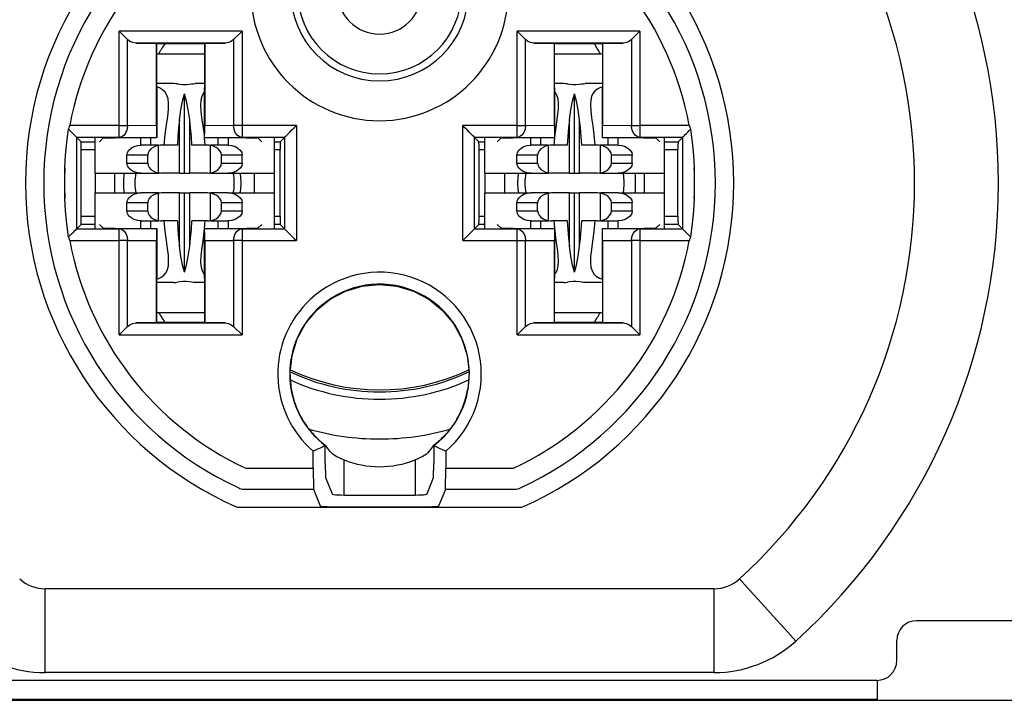
# Model space of a CAD drawing. Units: millimetres. Extents: x 3230 to 3815, y 2617 to 3244.
# Drawn here: x 3285 to 3310, y 3214 to 3232 of the extents above; entities that cross this region are included whole.
import ezdxf

# ---------------------------------------------------------------- set-up
doc = ezdxf.new("R2010")
doc.units = ezdxf.units.MM
doc.header["$LTSCALE"] = 20
doc.layers.get('0').update_dxf_attribs({"linetype": 'CONTINUOUS'})
doc.layers.add('02_ACHSEN', color=7, linetype='CONTINUOUS')

msp = doc.modelspace()

# ---------------------------------------------------------------- linework, layer by layer
at = {"color": 9, "linetype": 'Continuous'}
for p, q in [((3290.61, 3231.211), (3287.522, 3231.211)), ((3287.522, 3228.843), (3287.522, 3231.211)), ((3290.61, 3231.211), (3290.61, 3228.843)), ((3300.61, 3231.211), (3297.522, 3231.211)), ((3297.522, 3228.843), (3297.522, 3231.211)), ((3300.61, 3231.211), (3300.61, 3228.843)), ((3287.733, 3228.843), (3287.733, 3231.001)), ((3290.187, 3230.912), (3287.945, 3230.912)), ((3290.399, 3231.001), (3290.399, 3228.843)), ((3297.733, 3228.843), (3297.733, 3231.001)), ((3300.187, 3230.912), (3297.945, 3230.912)), ((3300.399, 3231.001), (3300.399, 3228.843)), ((3287.522, 3228.843), (3286.28, 3228.843)), ((3288.459, 3228.837), (3287.733, 3228.843)), ((3290.399, 3228.843), (3289.673, 3228.837)), ((3291.976, 3228.843), (3290.61, 3228.843)), ((3291.976, 3228.843), (3291.976, 3225.948)), ((3297.522, 3228.843), (3296.156, 3228.843)), ((3296.156, 3225.948), (3296.156, 3228.843)), ((3298.459, 3228.837), (3297.733, 3228.843)), ((3300.399, 3228.843), (3299.673, 3228.837)), ((3301.852, 3228.843), (3300.61, 3228.843)), ((3288.441, 3228.535), (3287.522, 3228.543)), ((3290.61, 3228.543), (3289.691, 3228.535)), ((3298.441, 3228.535), (3297.522, 3228.543)), ((3300.61, 3228.543), (3299.691, 3228.535)), ((3286.566, 3228.235), (3286.916, 3228.235)), ((3288.512, 3227.653), (3288.512, 3228.339)), ((3289.82, 3227.653), (3289.82, 3228.339)), ((3291.416, 3228.235), (3291.566, 3228.235)), ((3296.566, 3228.235), (3296.716, 3228.235)), ((3298.312, 3227.653), (3298.312, 3228.339)), ((3299.62, 3227.653), (3299.62, 3228.339)), ((3301.216, 3228.235), (3301.566, 3228.235)), ((3288.239, 3228.096), (3287.716, 3228.096)), ((3287.716, 3227.896), (3288.239, 3227.896)), ((3290.616, 3228.096), (3290.093, 3228.096)), ((3290.093, 3227.896), (3290.616, 3227.896)), ((3298.039, 3228.096), (3297.516, 3228.096)), ((3297.516, 3227.896), (3298.039, 3227.896)), ((3300.416, 3228.096), (3299.893, 3228.096)), ((3299.893, 3227.896), (3300.416, 3227.896)), ((3286.156, 3227.011), (3286.156, 3227.78)), ((3301.976, 3227.78), (3301.976, 3227.011)), ((3288.512, 3226.453), (3288.512, 3227.139)), ((3289.82, 3226.453), (3289.82, 3227.139)), ((3298.312, 3226.453), (3298.312, 3227.139)), ((3299.62, 3226.453), (3299.62, 3227.139)), ((3288.239, 3226.896), (3287.716, 3226.896)), ((3290.616, 3226.896), (3290.093, 3226.896)), ((3298.039, 3226.896), (3297.516, 3226.896)), ((3300.416, 3226.896), (3299.893, 3226.896)), ((3287.716, 3226.696), (3288.239, 3226.696)), ((3290.093, 3226.696), (3290.616, 3226.696)), ((3297.516, 3226.696), (3298.039, 3226.696)), ((3299.893, 3226.696), (3300.416, 3226.696)), ((3286.916, 3226.557), (3286.566, 3226.557)), ((3291.566, 3226.557), (3291.416, 3226.557)), ((3296.716, 3226.557), (3296.566, 3226.557)), ((3301.566, 3226.557), (3301.216, 3226.557)), ((3287.522, 3226.248), (3288.441, 3226.256)), ((3289.691, 3226.256), (3290.61, 3226.248)), ((3297.522, 3226.248), (3298.441, 3226.256)), ((3299.691, 3226.256), (3300.61, 3226.248)), ((3286.28, 3225.948), (3287.522, 3225.948)), ((3287.522, 3223.58), (3287.522, 3225.948)), ((3287.733, 3225.948), (3288.459, 3225.955)), ((3287.733, 3223.79), (3287.733, 3225.948)), ((3289.673, 3225.955), (3290.399, 3225.948)), ((3290.399, 3225.948), (3290.399, 3223.79)), ((3290.61, 3225.948), (3290.61, 3223.58)), ((3290.61, 3225.948), (3291.976, 3225.948)), ((3296.156, 3225.948), (3297.522, 3225.948)), ((3297.522, 3223.58), (3297.522, 3225.948)), ((3297.733, 3225.948), (3298.459, 3225.955)), ((3297.733, 3223.79), (3297.733, 3225.948)), ((3299.673, 3225.955), (3300.399, 3225.948)), ((3300.399, 3225.948), (3300.399, 3223.79)), ((3300.61, 3225.948), (3301.852, 3225.948)), ((3300.61, 3225.948), (3300.61, 3223.58)), ((3287.945, 3223.88), (3290.187, 3223.88)), ((3297.945, 3223.88), (3300.187, 3223.88)), ((3287.522, 3223.58), (3290.61, 3223.58)), ((3297.522, 3223.58), (3300.61, 3223.58)), ((3292.7, 3220.347), (3292.7, 3220.798)), ((3295.432, 3220.798), (3295.432, 3220.347)), ((3292.4, 3220.226), (3292.4, 3220.655)), ((3293.173, 3219.555), (3293.173, 3220.442)), ((3294.959, 3220.442), (3294.959, 3219.555)), ((3295.732, 3220.655), (3295.732, 3220.226)), ((3292.399, 3220.226), (3292.408, 3219.705)), ((3292.7, 3220.347), (3292.706, 3219.999)), ((3295.426, 3219.999), (3295.432, 3220.347)), ((3295.725, 3219.705), (3295.733, 3220.226)), ((3292.706, 3219.999), (3292.873, 3219.581)), ((3295.259, 3219.581), (3295.426, 3219.999)), ((3292.404, 3219.705), (3292.573, 3219.281)), ((3295.559, 3219.281), (3295.728, 3219.705)), ((3293.173, 3219.555), (3294.959, 3219.555)), ((3293.173, 3219.255), (3294.959, 3219.255)), ((3281.549, 3214.422), (3306.583, 3214.422))]:
    msp.add_line(p, q, dxfattribs=at)
at = {"color": 7, "linetype": 'Continuous'}
for p, q in [((3287.945, 3230.912), (3288.459, 3230.903)), ((3288.459, 3228.837), (3288.459, 3230.903)), ((3288.459, 3230.903), (3288.466, 3230.896)), ((3288.466, 3229.79), (3288.466, 3230.896)), ((3289.666, 3230.896), (3288.466, 3230.896)), ((3289.666, 3230.896), (3289.673, 3230.903)), ((3289.666, 3230.896), (3289.666, 3229.79)), ((3289.673, 3230.903), (3290.187, 3230.912)), ((3289.673, 3230.903), (3289.673, 3228.837)), ((3297.945, 3230.912), (3298.459, 3230.903)), ((3298.459, 3230.903), (3298.466, 3230.896)), ((3298.459, 3228.837), (3298.459, 3230.903)), ((3298.466, 3229.79), (3298.466, 3230.896)), ((3299.666, 3230.896), (3298.466, 3230.896)), ((3299.666, 3230.896), (3299.673, 3230.903)), ((3299.666, 3230.896), (3299.666, 3229.79)), ((3299.673, 3230.903), (3300.187, 3230.912)), ((3299.673, 3230.903), (3299.673, 3228.837)), ((3288.466, 3230.646), (3289.666, 3230.646)), ((3298.466, 3230.646), (3299.666, 3230.646)), ((3288.466, 3229.79), (3288.466, 3228.536)), ((3289.666, 3228.536), (3289.666, 3229.79)), ((3298.466, 3229.79), (3298.466, 3228.536)), ((3299.666, 3228.536), (3299.666, 3229.79)), ((3286.456, 3226.248), (3286.456, 3228.543)), ((3287.522, 3228.543), (3286.456, 3228.543)), ((3286.456, 3228.543), (3286.564, 3228.435)), ((3286.564, 3228.435), (3286.916, 3228.435)), ((3286.916, 3227.646), (3286.916, 3228.543)), ((3287.122, 3228.533), (3287.024, 3228.435)), ((3287.522, 3228.535), (3287.422, 3228.535)), ((3288.441, 3228.535), (3287.522, 3228.535)), ((3288.466, 3228.538), (3288.466, 3228.536)), ((3289.666, 3228.536), (3289.668, 3228.553)), ((3290.61, 3228.535), (3289.691, 3228.535)), ((3291.676, 3228.543), (3290.61, 3228.543)), ((3290.71, 3228.535), (3290.61, 3228.535)), ((3291.01, 3228.533), (3291.108, 3228.435)), ((3291.416, 3228.543), (3291.416, 3227.646)), ((3291.416, 3228.435), (3291.568, 3228.435)), ((3291.676, 3228.543), (3291.568, 3228.435)), ((3291.676, 3228.543), (3291.676, 3226.248)), ((3296.456, 3226.248), (3296.456, 3228.543)), ((3297.522, 3228.543), (3296.456, 3228.543)), ((3296.456, 3228.543), (3296.564, 3228.435)), ((3296.564, 3228.435), (3296.716, 3228.435)), ((3296.716, 3227.646), (3296.716, 3228.543)), ((3297.122, 3228.533), (3297.024, 3228.435)), ((3297.522, 3228.535), (3297.422, 3228.535)), ((3298.441, 3228.535), (3297.522, 3228.535)), ((3298.466, 3228.538), (3298.466, 3228.536)), ((3299.666, 3228.536), (3299.668, 3228.553)), ((3300.61, 3228.535), (3299.691, 3228.535)), ((3301.676, 3228.543), (3300.61, 3228.543)), ((3300.71, 3228.535), (3300.61, 3228.535)), ((3301.01, 3228.533), (3301.108, 3228.435)), ((3301.216, 3228.543), (3301.216, 3227.646)), ((3301.216, 3228.435), (3301.568, 3228.435)), ((3301.676, 3228.543), (3301.568, 3228.435)), ((3301.676, 3228.543), (3301.676, 3226.248)), ((3286.566, 3226.557), (3286.566, 3228.235)), ((3288.512, 3228.346), (3288.073, 3228.346)), ((3288.656, 3228.346), (3288.59, 3228.346)), ((3288.984, 3228.346), (3288.656, 3228.346)), ((3289.676, 3228.346), (3289.349, 3228.346)), ((3289.742, 3228.346), (3289.676, 3228.346)), ((3290.259, 3228.346), (3289.82, 3228.346)), ((3291.566, 3226.557), (3291.566, 3228.235)), ((3296.566, 3226.557), (3296.566, 3228.235)), ((3298.312, 3228.346), (3297.873, 3228.346)), ((3298.456, 3228.346), (3298.39, 3228.346)), ((3298.784, 3228.346), (3298.456, 3228.346)), ((3299.476, 3228.346), (3299.149, 3228.346)), ((3299.542, 3228.346), (3299.476, 3228.346)), ((3300.059, 3228.346), (3299.62, 3228.346)), ((3301.566, 3226.557), (3301.566, 3228.235)), ((3287.716, 3227.896), (3287.716, 3228.096)), ((3288.239, 3227.896), (3288.239, 3228.096)), ((3290.093, 3227.896), (3290.093, 3228.096)), ((3290.616, 3227.896), (3290.616, 3228.096)), ((3297.516, 3227.896), (3297.516, 3228.096)), ((3298.039, 3227.896), (3298.039, 3228.096)), ((3299.893, 3227.896), (3299.893, 3228.096)), ((3300.416, 3227.896), (3300.416, 3228.096)), ((3287.416, 3227.146), (3287.416, 3227.646)), ((3288.073, 3227.646), (3288.512, 3227.646)), ((3289.039, 3227.646), (3288.59, 3227.646)), ((3289.742, 3227.646), (3289.294, 3227.646)), ((3289.82, 3227.646), (3290.259, 3227.646)), ((3290.916, 3227.646), (3290.916, 3227.146)), ((3297.216, 3227.146), (3297.216, 3227.646)), ((3297.873, 3227.646), (3298.312, 3227.646)), ((3298.839, 3227.646), (3298.39, 3227.646)), ((3299.542, 3227.646), (3299.094, 3227.646)), ((3299.62, 3227.646), (3300.059, 3227.646)), ((3300.716, 3227.646), (3300.716, 3227.146)), ((3286.916, 3226.248), (3286.916, 3227.146)), ((3288.512, 3227.146), (3288.073, 3227.146)), ((3289.039, 3227.146), (3288.59, 3227.146)), ((3289.742, 3227.146), (3289.294, 3227.146)), ((3290.259, 3227.146), (3289.82, 3227.146)), ((3291.416, 3227.146), (3291.416, 3226.248)), ((3296.716, 3226.248), (3296.716, 3227.146)), ((3298.312, 3227.146), (3297.873, 3227.146)), ((3298.839, 3227.146), (3298.39, 3227.146)), ((3299.542, 3227.146), (3299.094, 3227.146)), ((3300.059, 3227.146), (3299.62, 3227.146)), ((3301.216, 3227.146), (3301.216, 3226.248)), ((3287.716, 3226.696), (3287.716, 3226.896)), ((3288.239, 3226.696), (3288.239, 3226.896)), ((3290.093, 3226.696), (3290.093, 3226.896)), ((3290.616, 3226.696), (3290.616, 3226.896)), ((3297.516, 3226.696), (3297.516, 3226.896)), ((3298.039, 3226.696), (3298.039, 3226.896)), ((3299.893, 3226.696), (3299.893, 3226.896)), ((3300.416, 3226.696), (3300.416, 3226.896)), ((3288.073, 3226.446), (3288.512, 3226.446)), ((3288.656, 3226.446), (3288.59, 3226.446)), ((3288.984, 3226.446), (3288.656, 3226.446)), ((3289.676, 3226.446), (3289.349, 3226.446)), ((3289.742, 3226.446), (3289.676, 3226.446)), ((3289.82, 3226.446), (3290.259, 3226.446)), ((3297.873, 3226.446), (3298.312, 3226.446)), ((3298.456, 3226.446), (3298.39, 3226.446)), ((3298.784, 3226.446), (3298.456, 3226.446)), ((3299.476, 3226.446), (3299.149, 3226.446)), ((3299.542, 3226.446), (3299.476, 3226.446)), ((3299.62, 3226.446), (3300.059, 3226.446)), ((3286.456, 3226.248), (3286.564, 3226.357)), ((3286.456, 3226.248), (3287.522, 3226.248)), ((3286.916, 3226.357), (3286.564, 3226.357)), ((3287.122, 3226.259), (3287.024, 3226.357)), ((3287.422, 3226.256), (3287.522, 3226.256)), ((3287.522, 3226.256), (3288.441, 3226.256)), ((3288.466, 3226.256), (3288.464, 3226.238)), ((3288.466, 3226.256), (3288.466, 3225.002)), ((3289.666, 3225.002), (3289.666, 3226.256)), ((3289.666, 3226.253), (3289.666, 3226.256)), ((3289.691, 3226.256), (3290.61, 3226.256)), ((3290.61, 3226.256), (3290.71, 3226.256)), ((3290.61, 3226.248), (3291.676, 3226.248)), ((3291.01, 3226.259), (3291.108, 3226.357)), ((3291.568, 3226.357), (3291.416, 3226.357)), ((3291.676, 3226.248), (3291.568, 3226.357)), ((3296.456, 3226.248), (3296.564, 3226.357)), ((3296.456, 3226.248), (3297.522, 3226.248)), ((3296.716, 3226.357), (3296.564, 3226.357)), ((3297.122, 3226.259), (3297.024, 3226.357)), ((3297.422, 3226.256), (3297.522, 3226.256)), ((3297.522, 3226.256), (3298.441, 3226.256)), ((3298.466, 3226.256), (3298.464, 3226.238)), ((3298.466, 3226.256), (3298.466, 3225.002)), ((3299.666, 3225.002), (3299.666, 3226.256)), ((3299.666, 3226.253), (3299.666, 3226.256)), ((3299.691, 3226.256), (3300.61, 3226.256)), ((3300.61, 3226.256), (3300.71, 3226.256)), ((3300.61, 3226.248), (3301.676, 3226.248)), ((3301.01, 3226.259), (3301.108, 3226.357)), ((3301.568, 3226.357), (3301.216, 3226.357)), ((3301.676, 3226.248), (3301.568, 3226.357)), ((3288.459, 3223.889), (3288.459, 3225.955)), ((3289.673, 3225.955), (3289.673, 3223.889)), ((3298.459, 3223.889), (3298.459, 3225.955)), ((3299.673, 3225.955), (3299.673, 3223.889)), ((3288.466, 3223.896), (3288.466, 3225.002)), ((3289.666, 3225.002), (3289.666, 3223.896)), ((3298.466, 3223.896), (3298.466, 3225.002)), ((3299.666, 3225.002), (3299.666, 3223.896)), ((3292.487, 3224.199), (3292.506, 3224.214)), ((3288.466, 3224.146), (3289.666, 3224.146)), ((3298.466, 3224.146), (3299.666, 3224.146)), ((3288.459, 3223.889), (3287.945, 3223.88)), ((3288.466, 3223.896), (3288.459, 3223.889)), ((3288.466, 3223.896), (3289.666, 3223.896)), ((3289.673, 3223.889), (3289.666, 3223.896)), ((3290.187, 3223.88), (3289.673, 3223.889)), ((3298.459, 3223.889), (3297.945, 3223.88)), ((3298.466, 3223.896), (3298.459, 3223.889)), ((3298.466, 3223.896), (3299.666, 3223.896)), ((3299.673, 3223.889), (3299.666, 3223.896)), ((3300.187, 3223.88), (3299.673, 3223.889)), ((3296.316, 3222.634), (3296.281, 3222.199)), ((3295.412, 3220.795), (3295.411, 3220.791)), ((3295.411, 3220.791), (3295.411, 3220.789)), ((3295.425, 3220.797), (3295.432, 3220.798)), ((3290.702, 3220.226), (3292.4, 3220.226)), ((3295.732, 3220.226), (3297.43, 3220.226)), ((3290.653, 3219.705), (3292.404, 3219.705)), ((3295.728, 3219.705), (3297.479, 3219.705)), ((3290.49, 3219.246), (3297.642, 3219.246)), ((3302.474, 3217.199), (3285.658, 3217.199)), ((3316.066, 3216.396), (3307.566, 3216.396)), ((3307.066, 3215.396), (3307.066, 3215.896)), ((3302.474, 3215.092), (3285.658, 3215.092)), ((3306.566, 3214.896), (3281.566, 3214.896)), ((3271.566, 3214.396), (3316.566, 3214.396))]:
    msp.add_line(p, q, dxfattribs=at)
for points in [[(3287.733, 3231.001), (3287.667, 3231.067), (3287.596, 3231.138), (3287.522, 3231.211)], [(3290.399, 3231.001), (3290.465, 3231.067), (3290.536, 3231.138), (3290.61, 3231.211)], [(3297.733, 3231.001), (3297.667, 3231.067), (3297.596, 3231.138), (3297.522, 3231.211)], [(3300.399, 3231.001), (3300.465, 3231.067), (3300.536, 3231.138), (3300.61, 3231.211)], [(3287.945, 3230.912), (3287.863, 3230.924), (3287.792, 3230.955), (3287.733, 3231.001)], [(3290.399, 3231.001), (3290.34, 3230.955), (3290.269, 3230.924), (3290.187, 3230.912)], [(3297.945, 3230.912), (3297.863, 3230.924), (3297.792, 3230.955), (3297.733, 3231.001)], [(3300.399, 3231.001), (3300.34, 3230.955), (3300.269, 3230.924), (3300.187, 3230.912)], [(3286.156, 3227.78), (3286.177, 3228.097), (3286.209, 3228.424), (3286.248, 3228.751)], [(3286.248, 3228.751), (3286.262, 3228.782), (3286.273, 3228.813), (3286.28, 3228.843)], [(3286.456, 3228.543), (3286.451, 3228.549), (3286.436, 3228.563), (3286.414, 3228.585), (3286.386, 3228.613), (3286.355, 3228.644), (3286.321, 3228.678), (3286.286, 3228.714), (3286.248, 3228.751)], [(3288.459, 3228.837), (3288.459, 3228.769), (3288.46, 3228.702), (3288.461, 3228.64), (3288.462, 3228.59), (3288.464, 3228.553), (3288.466, 3228.538)], [(3289.668, 3228.553), (3289.67, 3228.59), (3289.671, 3228.64), (3289.672, 3228.702), (3289.673, 3228.769), (3289.673, 3228.837)], [(3291.676, 3228.543), (3291.688, 3228.556), (3291.719, 3228.586), (3291.761, 3228.628), (3291.81, 3228.678), (3291.864, 3228.731), (3291.92, 3228.787), (3291.976, 3228.843)], [(3296.456, 3228.543), (3296.444, 3228.556), (3296.413, 3228.586), (3296.371, 3228.628), (3296.322, 3228.678), (3296.268, 3228.731), (3296.212, 3228.787), (3296.156, 3228.843)], [(3298.459, 3228.837), (3298.459, 3228.769), (3298.46, 3228.702), (3298.461, 3228.64), (3298.462, 3228.59), (3298.464, 3228.553), (3298.466, 3228.538)], [(3299.668, 3228.553), (3299.67, 3228.59), (3299.671, 3228.64), (3299.672, 3228.702), (3299.673, 3228.769), (3299.673, 3228.837)], [(3301.676, 3228.543), (3301.682, 3228.549), (3301.696, 3228.563), (3301.718, 3228.585), (3301.746, 3228.613), (3301.777, 3228.644), (3301.811, 3228.678), (3301.846, 3228.714), (3301.884, 3228.751)], [(3301.852, 3228.843), (3301.859, 3228.813), (3301.87, 3228.782), (3301.884, 3228.751)], [(3301.884, 3228.751), (3301.923, 3228.424), (3301.955, 3228.097), (3301.976, 3227.78)], [(3286.566, 3228.235), (3286.566, 3228.296), (3286.566, 3228.352), (3286.565, 3228.396), (3286.565, 3228.425), (3286.564, 3228.435)], [(3287.122, 3228.533), (3287.137, 3228.533), (3287.18, 3228.534), (3287.246, 3228.535), (3287.33, 3228.535), (3287.422, 3228.535)], [(3288.466, 3228.536), (3288.454, 3228.535), (3288.441, 3228.535)], [(3289.691, 3228.535), (3289.679, 3228.535), (3289.666, 3228.536)], [(3290.71, 3228.535), (3290.802, 3228.535), (3290.886, 3228.535), (3290.952, 3228.534), (3290.995, 3228.533), (3291.01, 3228.533)], [(3291.568, 3228.435), (3291.567, 3228.425), (3291.567, 3228.396), (3291.566, 3228.352), (3291.566, 3228.296), (3291.566, 3228.235)], [(3296.566, 3228.235), (3296.566, 3228.296), (3296.566, 3228.352), (3296.565, 3228.396), (3296.565, 3228.425), (3296.564, 3228.435)], [(3297.122, 3228.533), (3297.137, 3228.533), (3297.18, 3228.534), (3297.246, 3228.535), (3297.33, 3228.535), (3297.422, 3228.535)], [(3298.466, 3228.536), (3298.454, 3228.535), (3298.441, 3228.535)], [(3299.691, 3228.535), (3299.679, 3228.535), (3299.666, 3228.536)], [(3300.71, 3228.535), (3300.802, 3228.535), (3300.886, 3228.535), (3300.952, 3228.534), (3300.995, 3228.533), (3301.01, 3228.533)], [(3301.568, 3228.435), (3301.567, 3228.425), (3301.567, 3228.396), (3301.566, 3228.352), (3301.566, 3228.296), (3301.566, 3228.235)], [(3287.716, 3228.096), (3287.729, 3228.163), (3287.767, 3228.224), (3287.824, 3228.275), (3287.895, 3228.313), (3287.979, 3228.337), (3288.073, 3228.346)], [(3288.512, 3228.339), (3288.439, 3228.32), (3288.374, 3228.292), (3288.32, 3228.254), (3288.276, 3228.207), (3288.249, 3228.153), (3288.239, 3228.096)], [(3288.59, 3228.346), (3288.55, 3228.344), (3288.512, 3228.339)], [(3289.82, 3228.339), (3289.782, 3228.344), (3289.742, 3228.346)], [(3290.093, 3228.096), (3290.084, 3228.153), (3290.056, 3228.207), (3290.013, 3228.254), (3289.958, 3228.292), (3289.893, 3228.32), (3289.82, 3228.339)], [(3290.259, 3228.346), (3290.353, 3228.337), (3290.437, 3228.313), (3290.508, 3228.275), (3290.565, 3228.224), (3290.603, 3228.163), (3290.616, 3228.096)], [(3297.516, 3228.096), (3297.529, 3228.163), (3297.567, 3228.224), (3297.624, 3228.275), (3297.695, 3228.313), (3297.779, 3228.337), (3297.873, 3228.346)], [(3298.312, 3228.339), (3298.239, 3228.32), (3298.174, 3228.292), (3298.12, 3228.254), (3298.076, 3228.207), (3298.049, 3228.153), (3298.039, 3228.096)], [(3298.39, 3228.346), (3298.35, 3228.344), (3298.312, 3228.339)], [(3299.62, 3228.339), (3299.582, 3228.344), (3299.542, 3228.346)], [(3299.893, 3228.096), (3299.884, 3228.153), (3299.856, 3228.207), (3299.813, 3228.254), (3299.758, 3228.292), (3299.693, 3228.32), (3299.62, 3228.339)], [(3300.059, 3228.346), (3300.153, 3228.337), (3300.237, 3228.313), (3300.308, 3228.275), (3300.365, 3228.224), (3300.403, 3228.163), (3300.416, 3228.096)], [(3288.073, 3227.646), (3287.979, 3227.655), (3287.895, 3227.679), (3287.824, 3227.717), (3287.767, 3227.767), (3287.729, 3227.829), (3287.716, 3227.896)], [(3288.239, 3227.896), (3288.249, 3227.839), (3288.276, 3227.784), (3288.32, 3227.738), (3288.374, 3227.7), (3288.439, 3227.671), (3288.512, 3227.653)], [(3289.82, 3227.653), (3289.893, 3227.671), (3289.958, 3227.7), (3290.013, 3227.738), (3290.056, 3227.784), (3290.084, 3227.839), (3290.093, 3227.896)], [(3290.616, 3227.896), (3290.603, 3227.829), (3290.565, 3227.767), (3290.508, 3227.717), (3290.437, 3227.679), (3290.353, 3227.655), (3290.259, 3227.646)], [(3297.873, 3227.646), (3297.779, 3227.655), (3297.695, 3227.679), (3297.624, 3227.717), (3297.567, 3227.767), (3297.529, 3227.829), (3297.516, 3227.896)], [(3298.039, 3227.896), (3298.049, 3227.839), (3298.076, 3227.784), (3298.12, 3227.738), (3298.174, 3227.7), (3298.239, 3227.671), (3298.312, 3227.653)], [(3299.62, 3227.653), (3299.693, 3227.671), (3299.758, 3227.7), (3299.813, 3227.738), (3299.856, 3227.784), (3299.884, 3227.839), (3299.893, 3227.896)], [(3300.416, 3227.896), (3300.403, 3227.829), (3300.365, 3227.767), (3300.308, 3227.717), (3300.237, 3227.679), (3300.153, 3227.655), (3300.059, 3227.646)], [(3288.512, 3227.653), (3288.55, 3227.648), (3288.59, 3227.646)], [(3289.742, 3227.646), (3289.782, 3227.648), (3289.82, 3227.653)], [(3290.557, 3227.646), (3290.573, 3227.558), (3290.583, 3227.396)], [(3297.54, 3227.396), (3297.55, 3227.558), (3297.567, 3227.646)], [(3298.312, 3227.653), (3298.35, 3227.648), (3298.39, 3227.646)], [(3299.542, 3227.646), (3299.582, 3227.648), (3299.62, 3227.653)], [(3290.583, 3227.396), (3290.573, 3227.233), (3290.557, 3227.146)], [(3297.567, 3227.146), (3297.55, 3227.233), (3297.54, 3227.396)], [(3287.716, 3226.896), (3287.729, 3226.963), (3287.767, 3227.024), (3287.824, 3227.075), (3287.895, 3227.113), (3287.979, 3227.137), (3288.073, 3227.146)], [(3288.512, 3227.139), (3288.439, 3227.12), (3288.374, 3227.092), (3288.32, 3227.054), (3288.276, 3227.007), (3288.249, 3226.953), (3288.239, 3226.896)], [(3288.59, 3227.146), (3288.55, 3227.144), (3288.512, 3227.139)], [(3289.82, 3227.139), (3289.782, 3227.144), (3289.742, 3227.146)], [(3290.093, 3226.896), (3290.084, 3226.953), (3290.056, 3227.007), (3290.013, 3227.054), (3289.958, 3227.092), (3289.893, 3227.12), (3289.82, 3227.139)], [(3290.259, 3227.146), (3290.353, 3227.137), (3290.437, 3227.113), (3290.508, 3227.075), (3290.565, 3227.024), (3290.603, 3226.963), (3290.616, 3226.896)], [(3297.516, 3226.896), (3297.529, 3226.963), (3297.567, 3227.024), (3297.624, 3227.075), (3297.695, 3227.113), (3297.779, 3227.137), (3297.873, 3227.146)], [(3298.312, 3227.139), (3298.239, 3227.12), (3298.174, 3227.092), (3298.12, 3227.054), (3298.076, 3227.007), (3298.049, 3226.953), (3298.039, 3226.896)], [(3298.39, 3227.146), (3298.35, 3227.144), (3298.312, 3227.139)], [(3299.62, 3227.139), (3299.582, 3227.144), (3299.542, 3227.146)], [(3299.893, 3226.896), (3299.884, 3226.953), (3299.856, 3227.007), (3299.813, 3227.054), (3299.758, 3227.092), (3299.693, 3227.12), (3299.62, 3227.139)], [(3300.059, 3227.146), (3300.153, 3227.137), (3300.237, 3227.113), (3300.308, 3227.075), (3300.365, 3227.024), (3300.403, 3226.963), (3300.416, 3226.896)], [(3286.248, 3226.04), (3286.209, 3226.367), (3286.177, 3226.694), (3286.156, 3227.011)], [(3301.976, 3227.011), (3301.955, 3226.694), (3301.923, 3226.367), (3301.884, 3226.04)], [(3288.073, 3226.446), (3287.979, 3226.455), (3287.895, 3226.479), (3287.824, 3226.517), (3287.767, 3226.567), (3287.729, 3226.629), (3287.716, 3226.696)], [(3288.239, 3226.696), (3288.249, 3226.639), (3288.276, 3226.584), (3288.32, 3226.538), (3288.374, 3226.5), (3288.439, 3226.471), (3288.512, 3226.453)], [(3289.82, 3226.453), (3289.893, 3226.471), (3289.958, 3226.5), (3290.013, 3226.538), (3290.056, 3226.584), (3290.084, 3226.639), (3290.093, 3226.696)], [(3290.616, 3226.696), (3290.603, 3226.629), (3290.565, 3226.567), (3290.508, 3226.517), (3290.437, 3226.479), (3290.353, 3226.455), (3290.259, 3226.446)], [(3297.873, 3226.446), (3297.779, 3226.455), (3297.695, 3226.479), (3297.624, 3226.517), (3297.567, 3226.567), (3297.529, 3226.629), (3297.516, 3226.696)], [(3298.039, 3226.696), (3298.049, 3226.639), (3298.076, 3226.584), (3298.12, 3226.538), (3298.174, 3226.5), (3298.239, 3226.471), (3298.312, 3226.453)], [(3299.62, 3226.453), (3299.693, 3226.471), (3299.758, 3226.5), (3299.813, 3226.538), (3299.856, 3226.584), (3299.884, 3226.639), (3299.893, 3226.696)], [(3300.416, 3226.696), (3300.403, 3226.629), (3300.365, 3226.567), (3300.308, 3226.517), (3300.237, 3226.479), (3300.153, 3226.455), (3300.059, 3226.446)], [(3286.564, 3226.357), (3286.565, 3226.367), (3286.565, 3226.395), (3286.566, 3226.44), (3286.566, 3226.495), (3286.566, 3226.557)], [(3288.512, 3226.453), (3288.55, 3226.448), (3288.59, 3226.446)], [(3289.742, 3226.446), (3289.782, 3226.448), (3289.82, 3226.453)], [(3291.566, 3226.557), (3291.566, 3226.495), (3291.566, 3226.44), (3291.567, 3226.395), (3291.567, 3226.367), (3291.568, 3226.357)], [(3296.564, 3226.357), (3296.565, 3226.367), (3296.565, 3226.395), (3296.566, 3226.44), (3296.566, 3226.495), (3296.566, 3226.557)], [(3298.312, 3226.453), (3298.35, 3226.448), (3298.39, 3226.446)], [(3299.542, 3226.446), (3299.582, 3226.448), (3299.62, 3226.453)], [(3301.566, 3226.557), (3301.566, 3226.495), (3301.566, 3226.44), (3301.567, 3226.395), (3301.567, 3226.367), (3301.568, 3226.357)], [(3286.456, 3226.248), (3286.451, 3226.243), (3286.436, 3226.228), (3286.414, 3226.206), (3286.386, 3226.179), (3286.355, 3226.147), (3286.321, 3226.114), (3286.286, 3226.078), (3286.248, 3226.04)], [(3287.422, 3226.256), (3287.33, 3226.256), (3287.246, 3226.257), (3287.18, 3226.257), (3287.137, 3226.258), (3287.122, 3226.259)], [(3288.441, 3226.256), (3288.454, 3226.256), (3288.466, 3226.256)], [(3288.464, 3226.238), (3288.462, 3226.202), (3288.461, 3226.151), (3288.46, 3226.09), (3288.459, 3226.023), (3288.459, 3225.955)], [(3289.666, 3226.256), (3289.679, 3226.256), (3289.691, 3226.256)], [(3289.673, 3225.955), (3289.673, 3226.023), (3289.672, 3226.09), (3289.671, 3226.151), (3289.67, 3226.202), (3289.668, 3226.238), (3289.666, 3226.253)], [(3291.01, 3226.259), (3290.995, 3226.258), (3290.952, 3226.257), (3290.886, 3226.257), (3290.802, 3226.256), (3290.71, 3226.256)], [(3291.676, 3226.248), (3291.688, 3226.236), (3291.719, 3226.205), (3291.761, 3226.163), (3291.81, 3226.114), (3291.864, 3226.06), (3291.92, 3226.004), (3291.976, 3225.948)], [(3296.456, 3226.248), (3296.444, 3226.236), (3296.413, 3226.205), (3296.371, 3226.163), (3296.322, 3226.114), (3296.268, 3226.06), (3296.212, 3226.004), (3296.156, 3225.948)], [(3297.422, 3226.256), (3297.33, 3226.256), (3297.246, 3226.257), (3297.18, 3226.257), (3297.137, 3226.258), (3297.122, 3226.259)], [(3298.441, 3226.256), (3298.454, 3226.256), (3298.466, 3226.256)], [(3298.464, 3226.238), (3298.462, 3226.202), (3298.461, 3226.151), (3298.46, 3226.09), (3298.459, 3226.023), (3298.459, 3225.955)], [(3299.666, 3226.256), (3299.679, 3226.256), (3299.691, 3226.256)], [(3299.673, 3225.955), (3299.673, 3226.023), (3299.672, 3226.09), (3299.671, 3226.151), (3299.67, 3226.202), (3299.668, 3226.238), (3299.666, 3226.253)], [(3301.01, 3226.259), (3300.995, 3226.258), (3300.952, 3226.257), (3300.886, 3226.257), (3300.802, 3226.256), (3300.71, 3226.256)], [(3301.676, 3226.248), (3301.682, 3226.243), (3301.696, 3226.228), (3301.718, 3226.206), (3301.746, 3226.179), (3301.777, 3226.147), (3301.811, 3226.114), (3301.846, 3226.078), (3301.884, 3226.04)], [(3286.28, 3225.948), (3286.273, 3225.979), (3286.262, 3226.01), (3286.248, 3226.04)], [(3301.884, 3226.04), (3301.87, 3226.01), (3301.859, 3225.979), (3301.852, 3225.948)], [(3292.506, 3224.214), (3292.827, 3224.474), (3293.212, 3224.677), (3293.63, 3224.803), (3294.065, 3224.846), (3294.499, 3224.804), (3294.917, 3224.679), (3295.303, 3224.475), (3295.643, 3224.201), (3295.923, 3223.866), (3296.133, 3223.484), (3296.266, 3223.068), (3296.316, 3222.634)], [(3291.852, 3222.197), (3291.816, 3222.632), (3291.866, 3223.065), (3291.998, 3223.481), (3292.208, 3223.864), (3292.487, 3224.199)], [(3287.733, 3223.79), (3287.667, 3223.725), (3287.596, 3223.654), (3287.522, 3223.58)], [(3287.733, 3223.79), (3287.792, 3223.836), (3287.863, 3223.867), (3287.945, 3223.88)], [(3290.187, 3223.88), (3290.269, 3223.867), (3290.34, 3223.836), (3290.399, 3223.79)], [(3290.399, 3223.79), (3290.465, 3223.725), (3290.536, 3223.654), (3290.61, 3223.58)], [(3297.733, 3223.79), (3297.667, 3223.725), (3297.596, 3223.654), (3297.522, 3223.58)], [(3297.733, 3223.79), (3297.792, 3223.836), (3297.863, 3223.867), (3297.945, 3223.88)], [(3300.187, 3223.88), (3300.269, 3223.867), (3300.34, 3223.836), (3300.399, 3223.79)], [(3300.399, 3223.79), (3300.465, 3223.725), (3300.536, 3223.654), (3300.61, 3223.58)], [(3296.009, 3221.461), (3295.975, 3221.405), (3295.939, 3221.349)], [(3295.832, 3221.203), (3295.815, 3221.182), (3295.796, 3221.16), (3295.779, 3221.139), (3295.762, 3221.12), (3295.747, 3221.103), (3295.731, 3221.086), (3295.715, 3221.068)], [(3295.939, 3221.349), (3295.909, 3221.305), (3295.881, 3221.267), (3295.857, 3221.235), (3295.835, 3221.207), (3295.832, 3221.203)], [(3292.7, 3220.798), (3292.683, 3220.789), (3292.637, 3220.767), (3292.57, 3220.734), (3292.488, 3220.695), (3292.4, 3220.655)], [(3292.7, 3220.798), (3292.706, 3220.797), (3292.711, 3220.796), (3292.716, 3220.796)], [(3292.873, 3220.596), (3292.82, 3220.66), (3292.768, 3220.727), (3292.716, 3220.796)], [(3295.411, 3220.789), (3295.361, 3220.722), (3295.31, 3220.658), (3295.259, 3220.596)], [(3295.412, 3220.795), (3295.419, 3220.796), (3295.425, 3220.797)], [(3295.432, 3220.798), (3295.449, 3220.789), (3295.495, 3220.767), (3295.563, 3220.734), (3295.644, 3220.695), (3295.732, 3220.655)], [(3292.873, 3220.596), (3292.888, 3220.586), (3292.929, 3220.562), (3292.994, 3220.526), (3293.078, 3220.484), (3293.173, 3220.442)], [(3294.959, 3220.442), (3295.054, 3220.484), (3295.138, 3220.526), (3295.203, 3220.562), (3295.244, 3220.586), (3295.259, 3220.596)], [(3290.527, 3219.732), (3290.557, 3219.72), (3290.589, 3219.712)], [(3290.589, 3219.712), (3290.621, 3219.706), (3290.653, 3219.705)], [(3297.479, 3219.705), (3297.511, 3219.706), (3297.543, 3219.712)], [(3297.543, 3219.712), (3297.575, 3219.72), (3297.605, 3219.732)]]:
    msp.add_lwpolyline(points, dxfattribs=at)
at = {"color": 9, "linetype": 'Continuous'}
for points in [[(3287.522, 3228.843), (3287.599, 3228.843), (3287.671, 3228.843), (3287.733, 3228.843)], [(3287.522, 3228.543), (3287.522, 3228.558), (3287.522, 3228.601), (3287.522, 3228.668), (3287.522, 3228.751), (3287.522, 3228.843)], [(3287.733, 3228.843), (3287.722, 3228.751), (3287.692, 3228.667), (3287.646, 3228.601), (3287.587, 3228.558), (3287.522, 3228.543)], [(3290.61, 3228.543), (3290.545, 3228.558), (3290.487, 3228.601), (3290.44, 3228.667), (3290.41, 3228.751), (3290.399, 3228.843)], [(3290.61, 3228.843), (3290.533, 3228.843), (3290.461, 3228.843), (3290.399, 3228.843)], [(3290.61, 3228.843), (3290.61, 3228.751), (3290.61, 3228.667), (3290.61, 3228.601), (3290.61, 3228.558), (3290.61, 3228.543)], [(3297.733, 3228.843), (3297.722, 3228.751), (3297.692, 3228.667), (3297.646, 3228.601), (3297.587, 3228.558), (3297.522, 3228.543)], [(3297.522, 3228.843), (3297.599, 3228.843), (3297.671, 3228.843), (3297.733, 3228.843)], [(3297.522, 3228.543), (3297.522, 3228.558), (3297.522, 3228.601), (3297.522, 3228.668), (3297.522, 3228.751), (3297.522, 3228.843)], [(3300.61, 3228.543), (3300.545, 3228.558), (3300.487, 3228.601), (3300.44, 3228.667), (3300.41, 3228.751), (3300.399, 3228.843)], [(3300.399, 3228.843), (3300.461, 3228.843), (3300.533, 3228.843), (3300.61, 3228.843)], [(3300.61, 3228.843), (3300.61, 3228.751), (3300.61, 3228.667), (3300.61, 3228.601), (3300.61, 3228.558), (3300.61, 3228.543)], [(3287.522, 3226.248), (3287.587, 3226.233), (3287.646, 3226.19), (3287.692, 3226.124), (3287.722, 3226.041), (3287.733, 3225.948)], [(3287.522, 3225.948), (3287.522, 3226.041), (3287.522, 3226.124), (3287.522, 3226.19), (3287.522, 3226.233), (3287.522, 3226.248)], [(3290.399, 3225.948), (3290.41, 3226.041), (3290.44, 3226.124), (3290.487, 3226.19), (3290.545, 3226.233), (3290.61, 3226.248)], [(3290.61, 3226.248), (3290.61, 3226.233), (3290.61, 3226.19), (3290.61, 3226.124), (3290.61, 3226.04), (3290.61, 3225.948)], [(3297.522, 3226.248), (3297.587, 3226.233), (3297.646, 3226.19), (3297.692, 3226.124), (3297.722, 3226.041), (3297.733, 3225.948)], [(3297.522, 3225.948), (3297.522, 3226.041), (3297.522, 3226.124), (3297.522, 3226.19), (3297.522, 3226.233), (3297.522, 3226.248)], [(3300.399, 3225.948), (3300.41, 3226.041), (3300.44, 3226.124), (3300.487, 3226.19), (3300.545, 3226.233), (3300.61, 3226.248)], [(3300.61, 3226.248), (3300.61, 3226.233), (3300.61, 3226.19), (3300.61, 3226.124), (3300.61, 3226.04), (3300.61, 3225.948)], [(3287.733, 3225.948), (3287.671, 3225.948), (3287.599, 3225.948), (3287.522, 3225.948)], [(3290.61, 3225.948), (3290.533, 3225.948), (3290.461, 3225.948), (3290.399, 3225.948)], [(3297.522, 3225.948), (3297.599, 3225.948), (3297.671, 3225.948), (3297.733, 3225.948)], [(3300.61, 3225.948), (3300.533, 3225.948), (3300.461, 3225.948), (3300.399, 3225.948)], [(3292.873, 3219.581), (3292.885, 3219.574), (3292.915, 3219.568), (3292.963, 3219.563), (3293.025, 3219.559), (3293.096, 3219.556), (3293.173, 3219.555)], [(3294.959, 3219.555), (3295.036, 3219.556), (3295.107, 3219.559), (3295.169, 3219.563), (3295.217, 3219.568), (3295.248, 3219.574), (3295.259, 3219.581)], [(3292.573, 3219.281), (3292.596, 3219.274), (3292.657, 3219.268), (3292.753, 3219.263), (3292.876, 3219.259), (3293.019, 3219.256), (3293.173, 3219.255)], [(3294.959, 3219.255), (3295.113, 3219.256), (3295.256, 3219.259), (3295.379, 3219.263), (3295.475, 3219.268), (3295.536, 3219.274), (3295.559, 3219.281)], [(3304.527, 3215.886), (3304.258, 3216.182), (3303.968, 3216.502), (3303.67, 3216.83), (3303.379, 3217.149), (3303.11, 3217.445)], [(3285.658, 3215.092), (3285.658, 3215.492), (3285.658, 3215.924), (3285.658, 3216.367), (3285.658, 3216.799), (3285.658, 3217.199)], [(3302.474, 3215.092), (3302.474, 3215.492), (3302.474, 3215.924), (3302.474, 3216.367), (3302.474, 3216.799), (3302.474, 3217.199)], [(3306.583, 3214.422), (3306.583, 3214.441), (3306.583, 3214.492), (3306.583, 3214.572), (3306.583, 3214.675), (3306.583, 3214.794), (3306.583, 3214.896)]]:
    msp.add_lwpolyline(points, dxfattribs=at)
at = {"color": 7, "linetype": 'Continuous'}
for centre, radius, start, end in [((3294.066, 3227.396), 15.554, 312.2686, 47.7314), ((3294.066, 3227.396), 13.446, 312.2686, 47.7314), ((3294.066, 3227.396), 8.9, 113.6903, 246.3097), ((3294.066, 3227.396), 8.9, 293.6903, 66.3097), ((3294.066, 3227.396), 8.441, 114.7862, 245.2138), ((3294.066, 3227.396), 8.441, 294.7862, 65.2138), ((3294.066, 3227.396), 7.919, 115.137, 169.469), ((3294.066, 3227.396), 7.919, 10.531, 64.863), ((3294.066, 3227.396), 7.919, 177.2173, 182.7827), ((3289.166, 3227.396), 1.25, 168.4358, 180), ((3289.166, 3227.396), 1.25, 0, 11.5642), ((3298.966, 3227.396), 1.25, 168.4358, 180), ((3298.966, 3227.396), 1.25, 0, 11.5642), ((3294.066, 3227.396), 7.919, 357.2173, 2.7827), ((3289.166, 3227.396), 1.25, 180, 191.5642), ((3289.166, 3227.396), 1.25, 348.4358, 0), ((3298.966, 3227.396), 1.25, 180, 191.5642), ((3298.966, 3227.396), 1.25, 348.4358, 0), ((3294.066, 3227.396), 7.919, 190.531, 244.863), ((3294.066, 3227.396), 7.919, 295.137, 349.469), ((3294.066, 3222.596), 2.258, 307.2205, 133.929), ((3294.066, 3222.596), 2.258, 133.929, 232.7795), ((3294.066, 3227.396), 5.2, 244.3245, 244.4555), ((3294.066, 3227.396), 5.2, 244.4555, 295.3177), ((3294.066, 3227.396), 5.2, 295.3177, 295.5463), ((3294.066, 3222.596), 2.25, 190.2115, 210.2802), ((3294.066, 3222.596), 2.25, 329.7198, 349.7883), ((3294.066, 3222.596), 2.25, 210.2802, 216.8606), ((3294.066, 3222.596), 2.25, 216.8606, 218.3185), ((3294.066, 3222.596), 2.25, 218.3185, 225.123), ((3294.066, 3222.596), 2.25, 225.123, 226.5759), ((3294.066, 3222.596), 2.25, 226.5759, 232.792), ((3294.066, 3222.596), 2.248, 312.1381, 317.1839), ((3294.066, 3222.596), 2.25, 232.792, 233.1301), ((3294.066, 3222.596), 2.248, 306.7739, 307.2107), ((3294.066, 3222.596), 2.248, 307.2107, 311.8908), ((3294.066, 3222.596), 2.248, 311.8908, 312.1381), ((3294.066, 3222.596), 2.331, 247.4797, 292.5203), ((3285.658, 3218.146), 0.946, 227.7314, 270), ((3302.474, 3218.146), 0.946, 270, 312.2686), ((3307.566, 3215.896), 0.5, 90, 180), ((3285.658, 3218.146), 3.054, 227.7314, 270), ((3302.474, 3218.146), 3.054, 270, 312.2686), ((3306.566, 3215.396), 0.5, 270, 0)]:
    msp.add_arc(centre, radius, start, end, dxfattribs=at)
at = {"color": 9, "linetype": 'Continuous'}
for centre, radius, start, end in [((3294.066, 3232.196), 3.233, 180, 0), ((3294.066, 3232.196), 2.233, 180, 0), ((3294.066, 3232.196), 2.058, 180, 0), ((3294.066, 3232.196), 1.058, 180, 0), ((3294.066, 3227.396), 6.433, 147.025, 149.558), ((3294.066, 3227.396), 6.433, 30.442, 32.9749), ((3294.066, 3227.396), 6.433, 177.7672, 182.2328), ((3294.066, 3227.396), 6.433, 357.7672, 2.2328), ((3294.066, 3222.596), 2.558, 310.6343, 132.8834), ((3294.066, 3222.596), 2.558, 132.8834, 229.3657), ((3294.066, 3227.396), 6.433, 210.442, 212.9749), ((3294.066, 3227.396), 6.433, 327.025, 329.558), ((3294.066, 3227.396), 5.434, 245.6248, 270), ((3294.066, 3227.396), 5.434, 270, 294.3745), ((3294.066, 3227.396), 6.433, 253.8243, 270), ((3294.066, 3227.396), 6.433, 270, 286.1848)]:
    msp.add_arc(centre, radius, start, end, dxfattribs=at)
at = {"layer": '02_ACHSEN', "color": 7, "linetype": 'Continuous'}
for p, q in [((3288.897, 3229.896), (3288.466, 3229.896)), ((3289.666, 3229.896), (3289.435, 3229.896)), ((3298.697, 3229.896), (3298.466, 3229.896)), ((3299.666, 3229.896), (3299.235, 3229.896)), ((3289.166, 3227.646), (3289.166, 3229.639)), ((3298.966, 3227.646), (3298.966, 3229.639)), ((3299.666, 3229.81), (3299.66, 3229.808)), ((3298.472, 3228.535), (3298.479, 3228.614)), ((3288.066, 3228.346), (3288.066, 3228.535)), ((3288.321, 3228.346), (3288.321, 3228.535)), ((3289.655, 3228.603), (3289.661, 3228.533)), ((3289.661, 3228.533), (3289.676, 3228.346)), ((3290.012, 3228.346), (3290.012, 3228.535)), ((3290.266, 3228.346), (3290.266, 3228.535)), ((3297.866, 3228.346), (3297.866, 3228.535)), ((3298.121, 3228.346), (3298.121, 3228.535)), ((3298.456, 3228.346), (3298.472, 3228.535)), ((3299.812, 3228.346), (3299.812, 3228.535)), ((3300.066, 3228.346), (3300.066, 3228.535)), ((3286.916, 3227.646), (3286.916, 3227.146)), ((3286.916, 3227.646), (3287.416, 3227.646)), ((3287.416, 3227.646), (3288.066, 3227.646)), ((3289.039, 3227.646), (3289.166, 3227.646)), ((3289.166, 3227.646), (3289.294, 3227.646)), ((3290.266, 3227.646), (3290.916, 3227.646)), ((3290.916, 3227.646), (3291.416, 3227.646)), ((3291.416, 3227.646), (3291.416, 3227.146)), ((3296.716, 3227.646), (3296.716, 3227.146)), ((3296.716, 3227.646), (3297.216, 3227.646)), ((3297.216, 3227.646), (3297.866, 3227.646)), ((3298.839, 3227.646), (3298.966, 3227.646)), ((3298.966, 3227.646), (3299.094, 3227.646)), ((3300.066, 3227.646), (3300.716, 3227.646)), ((3300.716, 3227.646), (3301.216, 3227.646)), ((3301.216, 3227.646), (3301.216, 3227.146)), ((3286.916, 3227.146), (3287.416, 3227.146)), ((3287.416, 3227.146), (3288.066, 3227.146)), ((3289.039, 3227.146), (3289.166, 3227.146)), ((3289.166, 3227.146), (3289.294, 3227.146)), ((3289.166, 3225.152), (3289.166, 3227.146)), ((3290.266, 3227.146), (3290.916, 3227.146)), ((3290.916, 3227.146), (3291.416, 3227.146)), ((3296.716, 3227.146), (3297.216, 3227.146)), ((3297.216, 3227.146), (3297.866, 3227.146)), ((3298.839, 3227.146), (3298.966, 3227.146)), ((3298.966, 3227.146), (3299.094, 3227.146)), ((3298.966, 3225.152), (3298.966, 3227.146)), ((3300.066, 3227.146), (3300.716, 3227.146)), ((3300.716, 3227.146), (3301.216, 3227.146)), ((3288.066, 3226.256), (3288.066, 3226.446)), ((3288.321, 3226.256), (3288.321, 3226.446)), ((3289.676, 3226.446), (3289.66, 3226.256)), ((3290.012, 3226.256), (3290.012, 3226.446)), ((3290.266, 3226.256), (3290.266, 3226.446)), ((3297.866, 3226.256), (3297.866, 3226.446)), ((3298.121, 3226.256), (3298.121, 3226.446)), ((3298.472, 3226.259), (3298.456, 3226.446)), ((3299.812, 3226.256), (3299.812, 3226.446)), ((3300.066, 3226.256), (3300.066, 3226.446)), ((3289.66, 3226.256), (3289.654, 3226.178)), ((3298.478, 3226.185), (3298.472, 3226.259)), ((3288.466, 3224.982), (3288.472, 3224.984)), ((3288.897, 3224.896), (3288.466, 3224.896)), ((3288.897, 3224.896), (3288.466, 3224.896)), ((3289.666, 3224.896), (3289.435, 3224.896)), ((3289.666, 3224.896), (3289.435, 3224.896)), ((3298.697, 3224.896), (3298.466, 3224.896)), ((3298.697, 3224.896), (3298.466, 3224.896)), ((3299.666, 3224.896), (3299.235, 3224.896)), ((3299.666, 3224.896), (3299.235, 3224.896))]:
    msp.add_line(p, q, dxfattribs=at)
at = {"layer": '02_ACHSEN', "color": 9, "linetype": 'Continuous'}
for p, q in [((3289.039, 3227.646), (3289.039, 3228.985)), ((3289.294, 3227.646), (3289.294, 3228.985)), ((3298.839, 3227.646), (3298.839, 3228.985)), ((3299.094, 3227.646), (3299.094, 3228.985)), ((3289.039, 3225.807), (3289.039, 3227.146)), ((3289.294, 3225.807), (3289.294, 3227.146)), ((3298.839, 3225.807), (3298.839, 3227.146)), ((3299.094, 3225.807), (3299.094, 3227.146))]:
    msp.add_line(p, q, dxfattribs=at)
at = {"layer": '02_ACHSEN', "color": 7, "linetype": 'Continuous'}
for points in [[(3288.987, 3229.886), (3288.942, 3229.893), (3288.897, 3229.896)], [(3288.987, 3229.886), (3289.042, 3229.878), (3289.122, 3229.872), (3289.21, 3229.872), (3289.29, 3229.878), (3289.345, 3229.886)], [(3289.345, 3229.886), (3289.39, 3229.893), (3289.435, 3229.896)], [(3298.787, 3229.886), (3298.742, 3229.893), (3298.697, 3229.896)], [(3298.787, 3229.886), (3298.842, 3229.878), (3298.922, 3229.872), (3299.01, 3229.872), (3299.09, 3229.878), (3299.145, 3229.886)], [(3299.145, 3229.886), (3299.19, 3229.893), (3299.235, 3229.896)], [(3288.766, 3229.357), (3288.765, 3229.398), (3288.751, 3229.516), (3288.722, 3229.607), (3288.677, 3229.679), (3288.615, 3229.738), (3288.534, 3229.785), (3288.466, 3229.81)], [(3289.039, 3228.985), (3289.072, 3229.236), (3289.115, 3229.457), (3289.166, 3229.639)], [(3289.294, 3228.985), (3289.26, 3229.236), (3289.217, 3229.457), (3289.166, 3229.639)], [(3289.666, 3229.69), (3289.63, 3229.644), (3289.596, 3229.57), (3289.574, 3229.476), (3289.566, 3229.358)], [(3298.566, 3229.357), (3298.565, 3229.398), (3298.551, 3229.516), (3298.522, 3229.607), (3298.477, 3229.679), (3298.466, 3229.69)], [(3298.839, 3228.985), (3298.872, 3229.236), (3298.915, 3229.457), (3298.966, 3229.639)], [(3299.094, 3228.985), (3299.06, 3229.236), (3299.017, 3229.457), (3298.966, 3229.639)], [(3299.66, 3229.808), (3299.616, 3229.793), (3299.539, 3229.754), (3299.478, 3229.704), (3299.43, 3229.644), (3299.396, 3229.57), (3299.374, 3229.476), (3299.366, 3229.358)], [(3288.656, 3228.346), (3288.679, 3228.614), (3288.711, 3228.857), (3288.742, 3229.068), (3288.762, 3229.25), (3288.766, 3229.357)], [(3289.566, 3229.358), (3289.574, 3229.21), (3289.595, 3229.036), (3289.624, 3228.834), (3289.655, 3228.603)], [(3298.479, 3228.614), (3298.511, 3228.857), (3298.542, 3229.068), (3298.562, 3229.25), (3298.566, 3229.357)], [(3299.366, 3229.358), (3299.374, 3229.21), (3299.395, 3229.036), (3299.424, 3228.834), (3299.455, 3228.603), (3299.476, 3228.346)], [(3289.039, 3228.985), (3289.016, 3228.78), (3288.996, 3228.565), (3288.984, 3228.346)], [(3289.349, 3228.346), (3289.336, 3228.565), (3289.316, 3228.779), (3289.294, 3228.985)], [(3298.839, 3228.985), (3298.816, 3228.78), (3298.796, 3228.565), (3298.784, 3228.346)], [(3299.149, 3228.346), (3299.136, 3228.565), (3299.116, 3228.779), (3299.094, 3228.985)], [(3288.766, 3225.434), (3288.759, 3225.58), (3288.738, 3225.753), (3288.708, 3225.954), (3288.678, 3226.185), (3288.656, 3226.446)], [(3288.984, 3226.446), (3288.996, 3226.227), (3289.016, 3226.012), (3289.039, 3225.807)], [(3289.294, 3225.807), (3289.316, 3226.012), (3289.336, 3226.227), (3289.349, 3226.446)], [(3298.784, 3226.446), (3298.796, 3226.227), (3298.816, 3226.012), (3298.839, 3225.807)], [(3299.094, 3225.807), (3299.116, 3226.012), (3299.136, 3226.227), (3299.149, 3226.446)], [(3299.476, 3226.446), (3299.454, 3226.178), (3299.421, 3225.937), (3299.391, 3225.727), (3299.371, 3225.546), (3299.366, 3225.434)], [(3289.654, 3226.178), (3289.621, 3225.937), (3289.591, 3225.727), (3289.571, 3225.546), (3289.566, 3225.434)], [(3298.566, 3225.434), (3298.559, 3225.58), (3298.538, 3225.753), (3298.508, 3225.954), (3298.478, 3226.185)], [(3289.166, 3225.152), (3289.115, 3225.334), (3289.072, 3225.555), (3289.039, 3225.807)], [(3289.166, 3225.152), (3289.217, 3225.334), (3289.26, 3225.555), (3289.294, 3225.807)], [(3298.966, 3225.152), (3298.915, 3225.334), (3298.872, 3225.555), (3298.839, 3225.807)], [(3298.966, 3225.152), (3299.017, 3225.334), (3299.06, 3225.555), (3299.094, 3225.807)], [(3288.472, 3224.984), (3288.515, 3224.998), (3288.593, 3225.038), (3288.654, 3225.087), (3288.702, 3225.147), (3288.736, 3225.221), (3288.758, 3225.315), (3288.766, 3225.434)], [(3289.566, 3225.434), (3289.567, 3225.398), (3289.58, 3225.28), (3289.608, 3225.188), (3289.652, 3225.115), (3289.666, 3225.102)], [(3298.466, 3225.102), (3298.502, 3225.147), (3298.536, 3225.221), (3298.558, 3225.315), (3298.566, 3225.434)], [(3299.366, 3225.434), (3299.367, 3225.398), (3299.38, 3225.28), (3299.408, 3225.188), (3299.452, 3225.115), (3299.514, 3225.055), (3299.596, 3225.007), (3299.666, 3224.982)], [(3288.897, 3224.896), (3288.942, 3224.898), (3288.987, 3224.905)], [(3289.345, 3224.905), (3289.29, 3224.914), (3289.21, 3224.92), (3289.122, 3224.92), (3289.042, 3224.914), (3288.987, 3224.905)], [(3289.435, 3224.896), (3289.39, 3224.898), (3289.345, 3224.905)], [(3298.697, 3224.896), (3298.742, 3224.898), (3298.787, 3224.905)], [(3299.145, 3224.905), (3299.09, 3224.914), (3299.01, 3224.92), (3298.922, 3224.92), (3298.842, 3224.914), (3298.787, 3224.905)], [(3299.235, 3224.896), (3299.19, 3224.898), (3299.145, 3224.905)]]:
    msp.add_lwpolyline(points, dxfattribs=at)
for start, end in [(244.6426, 270), (270, 295.3102), (295.3102, 295.36)]:
    msp.add_arc((3294.066, 3227.396), 5.25, start, end, dxfattribs=at)

doc.saveas('drawing.dxf')
